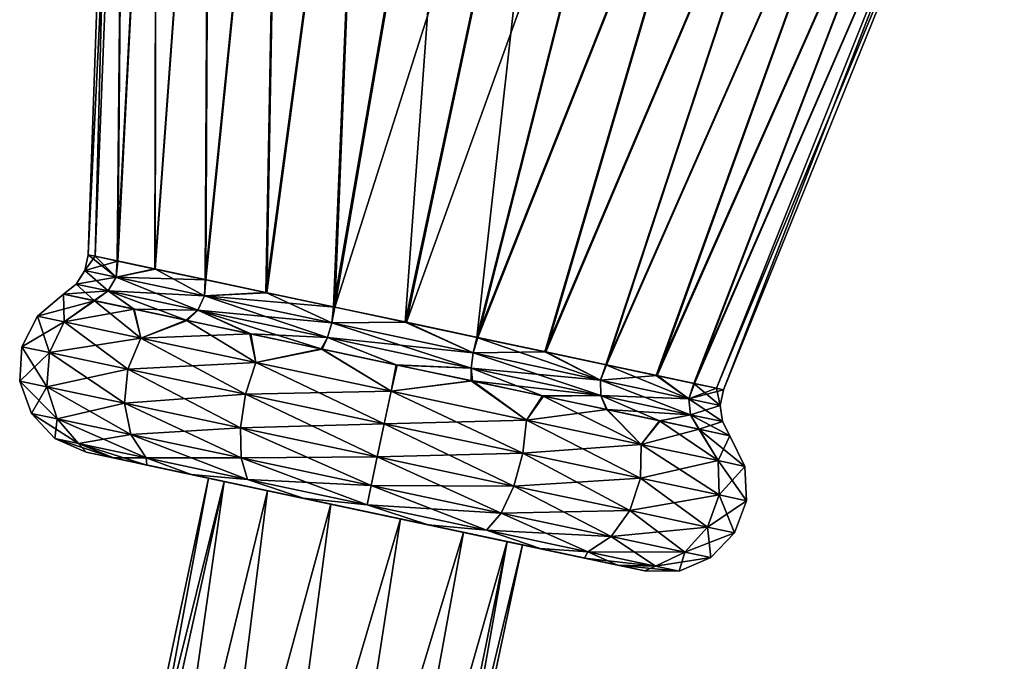
# Model space of a CAD drawing. Units: millimetres. Extents: x -108 to 36, y -105 to 123.
# Drawn here: x 25 to 36, y 16 to 23 of the extents above; entities that cross this region are included whole.
import ezdxf

# ---------------------------------------------------------------- set-up
doc = ezdxf.new("R2010")
doc.units = ezdxf.units.MM
doc.header["$LTSCALE"] = 65.185185
for name, color, linetype in [('267', 7, 'CONTINUOUS'), ('268', 7, 'CONTINUOUS'), ('271', 7, 'CONTINUOUS'), ('272', 7, 'CONTINUOUS'), ('274', 7, 'CONTINUOUS'), ('275', 7, 'CONTINUOUS'), ('280', 7, 'CONTINUOUS'), ('281', 7, 'CONTINUOUS'), ('282', 7, 'CONTINUOUS')]:
    doc.layers.add(name, color=color, linetype=linetype)

msp = doc.modelspace()

# ---------------------------------------------------------------- linework, layer by layer
at = {"layer": '267', "linetype": 'Continuous'}
for points in [[(25.122, 19.339), (25.415, 19.277, 1.508), (25.408, 19.578), (25.122, 19.339)], [(25.408, 19.578), (25.415, 19.277, 1.508), (25.74, 19.508, 1.552), (25.408, 19.578)], [(25.415, 19.277, 1.508), (26.251, 19.099, 2.787), (25.74, 19.508, 1.552), (25.415, 19.277, 1.508)], [(25.74, 19.508, 1.552), (26.251, 19.099, 2.787), (26.168, 19.417, 2.273), (25.74, 19.508, 1.552)], [(24.952, 19.005), (25.253, 18.941, 1.545), (25.122, 19.339), (24.952, 19.005)], [(25.122, 19.339), (25.253, 18.941, 1.545), (25.415, 19.277, 1.508), (25.122, 19.339)], [(26.168, 19.417, 2.273), (26.251, 19.099, 2.787), (26.744, 19.294, 2.877), (26.168, 19.417, 2.273)], [(25.253, 18.941, 1.545), (26.109, 18.759, 2.855), (25.415, 19.277, 1.508), (25.253, 18.941, 1.545)], [(25.415, 19.277, 1.508), (26.109, 18.759, 2.855), (26.251, 19.099, 2.787), (25.415, 19.277, 1.508)], [(26.251, 19.099, 2.787), (27.501, 18.833, 3.641), (26.744, 19.294, 2.877), (26.251, 19.099, 2.787)], [(26.744, 19.294, 2.877), (27.501, 18.833, 3.641), (27.437, 19.147, 3.331), (26.744, 19.294, 2.877)], [(26.109, 18.759, 2.855), (27.39, 18.487, 3.73), (26.251, 19.099, 2.787), (26.109, 18.759, 2.855)], [(26.251, 19.099, 2.787), (27.39, 18.487, 3.73), (27.501, 18.833, 3.641), (26.251, 19.099, 2.787)], [(27.437, 19.147, 3.331), (27.501, 18.833, 3.641), (28.213, 18.982, 3.614), (27.437, 19.147, 3.331)], [(24.929, 18.631), (25.226, 18.568, 1.524), (24.952, 19.005), (24.929, 18.631)], [(24.952, 19.005), (25.226, 18.568, 1.524), (25.253, 18.941, 1.545), (24.952, 19.005)], [(25.226, 18.568, 1.524), (26.07, 18.389, 2.816), (25.253, 18.941, 1.545), (25.226, 18.568, 1.524)], [(25.253, 18.941, 1.545), (26.07, 18.389, 2.816), (26.109, 18.759, 2.855), (25.253, 18.941, 1.545)], [(27.501, 18.833, 3.641), (28.977, 18.52, 3.941), (28.213, 18.982, 3.614), (27.501, 18.833, 3.641)], [(28.213, 18.982, 3.614), (28.977, 18.52, 3.941), (29.032, 18.808, 3.711), (28.213, 18.982, 3.614)], [(27.39, 18.487, 3.73), (28.902, 18.166, 4.037), (27.501, 18.833, 3.641), (27.39, 18.487, 3.73)], [(27.501, 18.833, 3.641), (28.902, 18.166, 4.037), (28.977, 18.52, 3.941), (27.501, 18.833, 3.641)], [(29.032, 18.808, 3.711), (28.977, 18.52, 3.941), (29.85, 18.634, 3.617), (29.032, 18.808, 3.711)], [(26.07, 18.389, 2.816), (27.334, 18.12, 3.679), (26.109, 18.759, 2.855), (26.07, 18.389, 2.816)], [(26.109, 18.759, 2.855), (27.334, 18.12, 3.679), (27.39, 18.487, 3.73), (26.109, 18.759, 2.855)], [(25.056, 18.278), (25.338, 18.219, 1.449), (24.929, 18.631), (25.056, 18.278)], [(24.929, 18.631), (25.338, 18.219, 1.449), (25.226, 18.568, 1.524), (24.929, 18.631)], [(25.338, 18.219, 1.449), (26.14, 18.048, 2.677), (25.226, 18.568, 1.524), (25.338, 18.219, 1.449)], [(25.226, 18.568, 1.524), (26.14, 18.048, 2.677), (26.07, 18.389, 2.816), (25.226, 18.568, 1.524)], [(28.977, 18.52, 3.941), (30.452, 18.206, 3.641), (29.85, 18.634, 3.617), (28.977, 18.52, 3.941)], [(29.85, 18.634, 3.617), (30.452, 18.206, 3.641), (30.627, 18.469, 3.337), (29.85, 18.634, 3.617)], [(27.334, 18.12, 3.679), (28.825, 17.803, 3.982), (27.39, 18.487, 3.73), (27.334, 18.12, 3.679)], [(27.39, 18.487, 3.73), (28.825, 17.803, 3.982), (28.902, 18.166, 4.037), (27.39, 18.487, 3.73)], [(28.902, 18.166, 4.037), (30.413, 17.844, 3.73), (28.977, 18.52, 3.941), (28.902, 18.166, 4.037)], [(28.977, 18.52, 3.941), (30.413, 17.844, 3.73), (30.452, 18.206, 3.641), (28.977, 18.52, 3.941)], [(30.452, 18.206, 3.641), (31.703, 17.94, 2.787), (30.627, 18.469, 3.337), (30.452, 18.206, 3.641)], [(30.627, 18.469, 3.337), (31.703, 17.94, 2.787), (31.322, 18.321, 2.884), (30.627, 18.469, 3.337)], [(26.14, 18.048, 2.677), (27.341, 17.793, 3.497), (26.07, 18.389, 2.816), (26.14, 18.048, 2.677)], [(26.07, 18.389, 2.816), (27.341, 17.793, 3.497), (27.334, 18.12, 3.679), (26.07, 18.389, 2.816)], [(25.312, 18.005), (25.571, 17.95, 1.331), (25.056, 18.278), (25.312, 18.005)], [(25.056, 18.278), (25.571, 17.95, 1.331), (25.338, 18.219, 1.449), (25.056, 18.278)], [(31.322, 18.321, 2.884), (31.703, 17.94, 2.787), (31.9, 18.198, 2.283), (31.322, 18.321, 2.884)], [(25.571, 17.95, 1.331), (26.308, 17.793, 2.459), (25.338, 18.219, 1.449), (25.571, 17.95, 1.331)], [(25.338, 18.219, 1.449), (26.308, 17.793, 2.459), (26.14, 18.048, 2.677), (25.338, 18.219, 1.449)], [(28.825, 17.803, 3.982), (30.315, 17.486, 3.679), (28.902, 18.166, 4.037), (28.825, 17.803, 3.982)], [(28.902, 18.166, 4.037), (30.315, 17.486, 3.679), (30.413, 17.844, 3.73), (28.902, 18.166, 4.037)], [(30.413, 17.844, 3.73), (31.694, 17.572, 2.855), (30.452, 18.206, 3.641), (30.413, 17.844, 3.73)], [(30.452, 18.206, 3.641), (31.694, 17.572, 2.855), (31.703, 17.94, 2.787), (30.452, 18.206, 3.641)], [(31.703, 17.94, 2.787), (32.539, 17.763, 1.508), (31.9, 18.198, 2.283), (31.703, 17.94, 2.787)], [(31.9, 18.198, 2.283), (32.539, 17.763, 1.508), (32.33, 18.107, 1.564), (31.9, 18.198, 2.283)], [(26.308, 17.793, 2.459), (27.412, 17.558, 3.213), (26.14, 18.048, 2.677), (26.308, 17.793, 2.459)], [(26.14, 18.048, 2.677), (27.412, 17.558, 3.213), (27.341, 17.793, 3.497), (26.14, 18.048, 2.677)], [(27.341, 17.793, 3.497), (28.758, 17.491, 3.785), (27.334, 18.12, 3.679), (27.341, 17.793, 3.497)], [(27.334, 18.12, 3.679), (28.758, 17.491, 3.785), (28.825, 17.803, 3.982), (27.334, 18.12, 3.679)], [(32.539, 17.763, 1.508), (32.832, 17.7), (32.33, 18.107, 1.564), (32.539, 17.763, 1.508)], [(32.33, 18.107, 1.564), (32.832, 17.7), (32.668, 18.035), (32.33, 18.107, 1.564)], [(25.654, 17.855), (25.951, 17.792, 1.336), (25.312, 18.005), (25.654, 17.855)], [(25.312, 18.005), (25.951, 17.792, 1.336), (25.571, 17.95, 1.331), (25.312, 18.005)], [(25.951, 17.792, 1.336), (26.313, 17.715, 1.933), (25.571, 17.95, 1.331), (25.951, 17.792, 1.336)], [(25.571, 17.95, 1.331), (26.313, 17.715, 1.933), (26.308, 17.793, 2.459), (25.571, 17.95, 1.331)], [(31.694, 17.572, 2.855), (32.55, 17.39, 1.545), (31.703, 17.94, 2.787), (31.694, 17.572, 2.855)], [(31.703, 17.94, 2.787), (32.55, 17.39, 1.545), (32.539, 17.763, 1.508), (31.703, 17.94, 2.787)], [(30.315, 17.486, 3.679), (31.579, 17.218, 2.816), (30.413, 17.844, 3.73), (30.315, 17.486, 3.679)], [(30.413, 17.844, 3.73), (31.579, 17.218, 2.816), (31.694, 17.572, 2.855), (30.413, 17.844, 3.73)], [(26.313, 17.715, 1.933), (26.797, 17.612, 2.43), (26.308, 17.793, 2.459), (26.313, 17.715, 1.933)], [(26.308, 17.793, 2.459), (26.797, 17.612, 2.43), (27.412, 17.558, 3.213), (26.308, 17.793, 2.459)], [(27.412, 17.558, 3.213), (28.714, 17.282, 3.478), (27.341, 17.793, 3.497), (27.412, 17.558, 3.213)], [(27.341, 17.793, 3.497), (28.714, 17.282, 3.478), (28.758, 17.491, 3.785), (27.341, 17.793, 3.497)], [(28.758, 17.491, 3.785), (30.175, 17.19, 3.497), (28.825, 17.803, 3.982), (28.758, 17.491, 3.785)], [(28.825, 17.803, 3.982), (30.175, 17.19, 3.497), (30.315, 17.486, 3.679), (28.825, 17.803, 3.982)], [(32.55, 17.39, 1.545), (32.851, 17.326), (32.539, 17.763, 1.508), (32.55, 17.39, 1.545)], [(32.539, 17.763, 1.508), (32.851, 17.326), (32.832, 17.7), (32.539, 17.763, 1.508)], [(26.797, 17.612, 2.43), (28.017, 17.352, 3.032), (27.412, 17.558, 3.213), (26.797, 17.612, 2.43)], [(27.412, 17.558, 3.213), (28.017, 17.352, 3.032), (28.714, 17.282, 3.478), (27.412, 17.558, 3.213)], [(28.714, 17.282, 3.478), (30.016, 17.005, 3.213), (28.758, 17.491, 3.785), (28.714, 17.282, 3.478)], [(28.758, 17.491, 3.785), (30.016, 17.005, 3.213), (30.175, 17.19, 3.497), (28.758, 17.491, 3.785)], [(31.579, 17.218, 2.816), (32.423, 17.038, 1.524), (31.694, 17.572, 2.855), (31.579, 17.218, 2.816)], [(31.694, 17.572, 2.855), (32.423, 17.038, 1.524), (32.55, 17.39, 1.545), (31.694, 17.572, 2.855)], [(30.175, 17.19, 3.497), (31.376, 16.935, 2.677), (30.315, 17.486, 3.679), (30.175, 17.19, 3.497)], [(30.315, 17.486, 3.679), (31.376, 16.935, 2.677), (31.579, 17.218, 2.816), (30.315, 17.486, 3.679)], [(32.423, 17.038, 1.524), (32.72, 16.975), (32.55, 17.39, 1.545), (32.423, 17.038, 1.524)], [(32.55, 17.39, 1.545), (32.72, 16.975), (32.851, 17.326), (32.55, 17.39, 1.545)], [(28.017, 17.352, 3.032), (29.379, 17.063, 3.032), (28.714, 17.282, 3.478), (28.017, 17.352, 3.032)], [(28.714, 17.282, 3.478), (29.379, 17.063, 3.032), (30.016, 17.005, 3.213), (28.714, 17.282, 3.478)], [(30.016, 17.005, 3.213), (31.119, 16.77, 2.459), (30.175, 17.19, 3.497), (30.016, 17.005, 3.213)], [(30.175, 17.19, 3.497), (31.119, 16.77, 2.459), (31.376, 16.935, 2.677), (30.175, 17.19, 3.497)], [(31.376, 16.935, 2.677), (32.179, 16.764, 1.449), (31.579, 17.218, 2.816), (31.376, 16.935, 2.677)], [(31.579, 17.218, 2.816), (32.179, 16.764, 1.449), (32.423, 17.038, 1.524), (31.579, 17.218, 2.816)], [(29.379, 17.063, 3.032), (30.599, 16.804, 2.43), (30.016, 17.005, 3.213), (29.379, 17.063, 3.032)], [(30.016, 17.005, 3.213), (30.599, 16.804, 2.43), (31.119, 16.77, 2.459), (30.016, 17.005, 3.213)], [(32.179, 16.764, 1.449), (32.461, 16.705), (32.423, 17.038, 1.524), (32.179, 16.764, 1.449)], [(32.423, 17.038, 1.524), (32.461, 16.705), (32.72, 16.975), (32.423, 17.038, 1.524)], [(31.119, 16.77, 2.459), (31.857, 16.614, 1.331), (31.376, 16.935, 2.677), (31.119, 16.77, 2.459)], [(31.376, 16.935, 2.677), (31.857, 16.614, 1.331), (32.179, 16.764, 1.449), (31.376, 16.935, 2.677)], [(30.599, 16.804, 2.43), (31.083, 16.701, 1.933), (31.119, 16.77, 2.459), (30.599, 16.804, 2.43)], [(31.083, 16.701, 1.933), (31.445, 16.624, 1.336), (31.119, 16.77, 2.459), (31.083, 16.701, 1.933)], [(31.119, 16.77, 2.459), (31.445, 16.624, 1.336), (31.857, 16.614, 1.331), (31.119, 16.77, 2.459)], [(31.857, 16.614, 1.331), (32.116, 16.558), (32.179, 16.764, 1.449), (31.857, 16.614, 1.331)], [(32.179, 16.764, 1.449), (32.116, 16.558), (32.461, 16.705), (32.179, 16.764, 1.449)], [(31.445, 16.624, 1.336), (31.741, 16.561), (31.857, 16.614, 1.331), (31.445, 16.624, 1.336)], [(31.857, 16.614, 1.331), (31.741, 16.561), (32.116, 16.558), (31.857, 16.614, 1.331)]]:
    msp.add_3dface(points, dxfattribs=at)
at = {"layer": '268', "linetype": 'Continuous'}
for points in [[(25.75, 19.992, 0.735), (25.959, 28.17), (25.674, 20.008), (25.75, 19.992, 0.735)], [(26.072, 28.146, 1.061), (25.959, 28.17), (25.75, 19.992, 0.735), (26.072, 28.146, 1.061)], [(25.992, 19.94, 1.48), (26.072, 28.146, 1.061), (25.75, 19.992, 0.735), (25.992, 19.94, 1.48)], [(26.419, 28.073, 2.107), (26.072, 28.146, 1.061), (25.992, 19.94, 1.48), (26.419, 28.073, 2.107)], [(26.4, 19.854, 2.168), (26.419, 28.073, 2.107), (25.992, 19.94, 1.48), (26.4, 19.854, 2.168)], [(26.994, 27.95, 3.061), (26.419, 28.073, 2.107), (26.4, 19.854, 2.168), (26.994, 27.95, 3.061)], [(26.949, 19.737, 2.744), (26.994, 27.95, 3.061), (26.4, 19.854, 2.168), (26.949, 19.737, 2.744)], [(27.763, 27.787, 3.858), (26.994, 27.95, 3.061), (26.949, 19.737, 2.744), (27.763, 27.787, 3.858)], [(27.61, 19.596, 3.177), (27.763, 27.787, 3.858), (26.949, 19.737, 2.744), (27.61, 19.596, 3.177)], [(28.687, 27.591, 4.458), (27.763, 27.787, 3.858), (27.61, 19.596, 3.177), (28.687, 27.591, 4.458)], [(28.35, 19.439, 3.447), (28.687, 27.591, 4.458), (27.61, 19.596, 3.177), (28.35, 19.439, 3.447)], [(29.719, 27.371, 4.831), (28.687, 27.591, 4.458), (28.35, 19.439, 3.447), (29.719, 27.371, 4.831)], [(29.131, 19.273, 3.54), (29.719, 27.371, 4.831), (28.35, 19.439, 3.447), (29.131, 19.273, 3.54)], [(30.807, 27.14, 4.958), (29.719, 27.371, 4.831), (29.131, 19.273, 3.54), (30.807, 27.14, 4.958)], [(29.912, 19.107, 3.45), (30.807, 27.14, 4.958), (29.131, 19.273, 3.54), (29.912, 19.107, 3.45)], [(31.894, 26.909, 4.832), (30.807, 27.14, 4.958), (29.912, 19.107, 3.45), (31.894, 26.909, 4.832)], [(32.927, 26.689, 4.46), (31.894, 26.909, 4.832), (29.912, 19.107, 3.45), (32.927, 26.689, 4.46)], [(30.653, 18.95, 3.182), (32.927, 26.689, 4.46), (29.912, 19.107, 3.45), (30.653, 18.95, 3.182)], [(33.851, 26.493, 3.861), (32.927, 26.689, 4.46), (30.653, 18.95, 3.182), (33.851, 26.493, 3.861)], [(31.315, 18.809, 2.751), (33.851, 26.493, 3.861), (30.653, 18.95, 3.182), (31.315, 18.809, 2.751)], [(34.621, 26.329, 3.065), (33.851, 26.493, 3.861), (31.315, 18.809, 2.751), (34.621, 26.329, 3.065)], [(31.866, 18.692, 2.177), (34.621, 26.329, 3.065), (31.315, 18.809, 2.751), (31.866, 18.692, 2.177)], [(35.197, 26.207, 2.111), (34.621, 26.329, 3.065), (31.866, 18.692, 2.177), (35.197, 26.207, 2.111)], [(32.276, 18.605, 1.492), (35.197, 26.207, 2.111), (31.866, 18.692, 2.177), (32.276, 18.605, 1.492)], [(35.546, 26.133, 1.062), (35.197, 26.207, 2.111), (32.276, 18.605, 1.492), (35.546, 26.133, 1.062)], [(32.521, 18.553, 0.746), (35.546, 26.133, 1.062), (32.276, 18.605, 1.492), (32.521, 18.553, 0.746)], [(32.599, 18.536), (35.546, 26.133, 1.062), (32.521, 18.553, 0.746), (32.599, 18.536)], [(35.659, 26.109), (35.546, 26.133, 1.062), (32.599, 18.536), (35.659, 26.109)]]:
    msp.add_3dface(points, dxfattribs=at)
at = {"layer": '271', "linetype": 'Continuous'}
for points in [[(25.122, 19.339), (25.408, 19.578), (25.746, 19.506, -1.564), (25.122, 19.339)], [(25.415, 19.277, -1.508), (25.122, 19.339), (25.746, 19.506, -1.564), (25.415, 19.277, -1.508)], [(26.176, 19.415, -2.283), (25.415, 19.277, -1.508), (25.746, 19.506, -1.564), (26.176, 19.415, -2.283)], [(24.952, 19.005), (25.122, 19.339), (25.415, 19.277, -1.508), (24.952, 19.005)], [(26.251, 19.099, -2.787), (25.415, 19.277, -1.508), (26.176, 19.415, -2.283), (26.251, 19.099, -2.787)], [(26.754, 19.292, -2.884), (26.251, 19.099, -2.787), (26.176, 19.415, -2.283), (26.754, 19.292, -2.884)], [(25.253, 18.941, -1.545), (24.952, 19.005), (25.415, 19.277, -1.508), (25.253, 18.941, -1.545)], [(26.251, 19.099, -2.787), (25.253, 18.941, -1.545), (25.415, 19.277, -1.508), (26.251, 19.099, -2.787)], [(27.448, 19.145, -3.337), (26.251, 19.099, -2.787), (26.754, 19.292, -2.884), (27.448, 19.145, -3.337)], [(26.109, 18.759, -2.855), (25.253, 18.941, -1.545), (26.251, 19.099, -2.787), (26.109, 18.759, -2.855)], [(27.501, 18.833, -3.641), (26.109, 18.759, -2.855), (26.251, 19.099, -2.787), (27.501, 18.833, -3.641)], [(27.501, 18.833, -3.641), (26.251, 19.099, -2.787), (27.448, 19.145, -3.337), (27.501, 18.833, -3.641)], [(28.225, 18.979, -3.617), (27.501, 18.833, -3.641), (27.448, 19.145, -3.337), (28.225, 18.979, -3.617)], [(24.929, 18.631), (24.952, 19.005), (25.253, 18.941, -1.545), (24.929, 18.631)], [(25.226, 18.568, -1.524), (24.929, 18.631), (25.253, 18.941, -1.545), (25.226, 18.568, -1.524)], [(26.109, 18.759, -2.855), (25.226, 18.568, -1.524), (25.253, 18.941, -1.545), (26.109, 18.759, -2.855)], [(28.977, 18.52, -3.941), (27.501, 18.833, -3.641), (28.225, 18.979, -3.617), (28.977, 18.52, -3.941)], [(29.044, 18.805, -3.711), (28.977, 18.52, -3.941), (28.225, 18.979, -3.617), (29.044, 18.805, -3.711)], [(27.39, 18.487, -3.73), (26.109, 18.759, -2.855), (27.501, 18.833, -3.641), (27.39, 18.487, -3.73)], [(28.977, 18.52, -3.941), (27.39, 18.487, -3.73), (27.501, 18.833, -3.641), (28.977, 18.52, -3.941)], [(29.862, 18.632, -3.614), (28.977, 18.52, -3.941), (29.044, 18.805, -3.711), (29.862, 18.632, -3.614)], [(26.07, 18.389, -2.816), (25.226, 18.568, -1.524), (26.109, 18.759, -2.855), (26.07, 18.389, -2.816)], [(27.39, 18.487, -3.73), (26.07, 18.389, -2.816), (26.109, 18.759, -2.855), (27.39, 18.487, -3.73)], [(25.056, 18.278), (24.929, 18.631), (25.226, 18.568, -1.524), (25.056, 18.278)], [(25.338, 18.219, -1.449), (25.056, 18.278), (25.226, 18.568, -1.524), (25.338, 18.219, -1.449)], [(26.07, 18.389, -2.816), (25.338, 18.219, -1.449), (25.226, 18.568, -1.524), (26.07, 18.389, -2.816)], [(30.452, 18.206, -3.641), (28.977, 18.52, -3.941), (29.862, 18.632, -3.614), (30.452, 18.206, -3.641)], [(30.638, 18.467, -3.331), (30.452, 18.206, -3.641), (29.862, 18.632, -3.614), (30.638, 18.467, -3.331)], [(27.334, 18.12, -3.679), (26.07, 18.389, -2.816), (27.39, 18.487, -3.73), (27.334, 18.12, -3.679)], [(28.902, 18.166, -4.037), (27.334, 18.12, -3.679), (27.39, 18.487, -3.73), (28.902, 18.166, -4.037)], [(28.902, 18.166, -4.037), (27.39, 18.487, -3.73), (28.977, 18.52, -3.941), (28.902, 18.166, -4.037)], [(30.452, 18.206, -3.641), (28.902, 18.166, -4.037), (28.977, 18.52, -3.941), (30.452, 18.206, -3.641)], [(31.332, 18.319, -2.877), (30.452, 18.206, -3.641), (30.638, 18.467, -3.331), (31.332, 18.319, -2.877)], [(26.14, 18.048, -2.677), (25.338, 18.219, -1.449), (26.07, 18.389, -2.816), (26.14, 18.048, -2.677)], [(27.334, 18.12, -3.679), (26.14, 18.048, -2.677), (26.07, 18.389, -2.816), (27.334, 18.12, -3.679)], [(25.312, 18.005), (25.056, 18.278), (25.338, 18.219, -1.449), (25.312, 18.005)], [(31.703, 17.94, -2.787), (30.452, 18.206, -3.641), (31.332, 18.319, -2.877), (31.703, 17.94, -2.787)], [(31.907, 18.197, -2.273), (31.703, 17.94, -2.787), (31.332, 18.319, -2.877), (31.907, 18.197, -2.273)], [(25.571, 17.95, -1.331), (25.312, 18.005), (25.338, 18.219, -1.449), (25.571, 17.95, -1.331)], [(26.14, 18.048, -2.677), (25.571, 17.95, -1.331), (25.338, 18.219, -1.449), (26.14, 18.048, -2.677)], [(28.825, 17.803, -3.982), (27.334, 18.12, -3.679), (28.902, 18.166, -4.037), (28.825, 17.803, -3.982)], [(30.413, 17.844, -3.73), (28.825, 17.803, -3.982), (28.902, 18.166, -4.037), (30.413, 17.844, -3.73)], [(30.413, 17.844, -3.73), (28.902, 18.166, -4.037), (30.452, 18.206, -3.641), (30.413, 17.844, -3.73)], [(31.703, 17.94, -2.787), (30.413, 17.844, -3.73), (30.452, 18.206, -3.641), (31.703, 17.94, -2.787)], [(32.335, 18.106, -1.552), (31.703, 17.94, -2.787), (31.907, 18.197, -2.273), (32.335, 18.106, -1.552)], [(26.308, 17.793, -2.459), (25.571, 17.95, -1.331), (26.14, 18.048, -2.677), (26.308, 17.793, -2.459)], [(27.341, 17.793, -3.497), (26.14, 18.048, -2.677), (27.334, 18.12, -3.679), (27.341, 17.793, -3.497)], [(27.341, 17.793, -3.497), (26.308, 17.793, -2.459), (26.14, 18.048, -2.677), (27.341, 17.793, -3.497)], [(28.825, 17.803, -3.982), (27.341, 17.793, -3.497), (27.334, 18.12, -3.679), (28.825, 17.803, -3.982)], [(32.539, 17.763, -1.508), (31.703, 17.94, -2.787), (32.335, 18.106, -1.552), (32.539, 17.763, -1.508)], [(32.668, 18.035), (32.539, 17.763, -1.508), (32.335, 18.106, -1.552), (32.668, 18.035)], [(32.668, 18.035), (32.832, 17.7), (32.539, 17.763, -1.508), (32.668, 18.035)], [(25.654, 17.855), (25.312, 18.005), (25.571, 17.95, -1.331), (25.654, 17.855)], [(25.951, 17.792, -1.336), (25.654, 17.855), (25.571, 17.95, -1.331), (25.951, 17.792, -1.336)], [(26.308, 17.793, -2.459), (25.951, 17.792, -1.336), (25.571, 17.95, -1.331), (26.308, 17.793, -2.459)], [(31.694, 17.572, -2.855), (30.413, 17.844, -3.73), (31.703, 17.94, -2.787), (31.694, 17.572, -2.855)], [(32.539, 17.763, -1.508), (31.694, 17.572, -2.855), (31.703, 17.94, -2.787), (32.539, 17.763, -1.508)], [(30.315, 17.486, -3.679), (28.825, 17.803, -3.982), (30.413, 17.844, -3.73), (30.315, 17.486, -3.679)], [(31.694, 17.572, -2.855), (30.315, 17.486, -3.679), (30.413, 17.844, -3.73), (31.694, 17.572, -2.855)], [(26.313, 17.715, -1.933), (25.951, 17.792, -1.336), (26.308, 17.793, -2.459), (26.313, 17.715, -1.933)], [(26.797, 17.612, -2.43), (26.313, 17.715, -1.933), (26.308, 17.793, -2.459), (26.797, 17.612, -2.43)], [(27.412, 17.558, -3.213), (26.797, 17.612, -2.43), (26.308, 17.793, -2.459), (27.412, 17.558, -3.213)], [(27.412, 17.558, -3.213), (26.308, 17.793, -2.459), (27.341, 17.793, -3.497), (27.412, 17.558, -3.213)], [(28.758, 17.491, -3.785), (27.341, 17.793, -3.497), (28.825, 17.803, -3.982), (28.758, 17.491, -3.785)], [(28.758, 17.491, -3.785), (27.412, 17.558, -3.213), (27.341, 17.793, -3.497), (28.758, 17.491, -3.785)], [(30.315, 17.486, -3.679), (28.758, 17.491, -3.785), (28.825, 17.803, -3.982), (30.315, 17.486, -3.679)], [(32.55, 17.39, -1.545), (31.694, 17.572, -2.855), (32.539, 17.763, -1.508), (32.55, 17.39, -1.545)], [(32.832, 17.7), (32.55, 17.39, -1.545), (32.539, 17.763, -1.508), (32.832, 17.7)], [(28.017, 17.352, -3.032), (26.797, 17.612, -2.43), (27.412, 17.558, -3.213), (28.017, 17.352, -3.032)], [(32.832, 17.7), (32.851, 17.326), (32.55, 17.39, -1.545), (32.832, 17.7)], [(28.714, 17.282, -3.478), (28.017, 17.352, -3.032), (27.412, 17.558, -3.213), (28.714, 17.282, -3.478)], [(28.714, 17.282, -3.478), (27.412, 17.558, -3.213), (28.758, 17.491, -3.785), (28.714, 17.282, -3.478)], [(30.175, 17.19, -3.497), (28.714, 17.282, -3.478), (28.758, 17.491, -3.785), (30.175, 17.19, -3.497)], [(30.175, 17.19, -3.497), (28.758, 17.491, -3.785), (30.315, 17.486, -3.679), (30.175, 17.19, -3.497)], [(31.579, 17.218, -2.816), (30.315, 17.486, -3.679), (31.694, 17.572, -2.855), (31.579, 17.218, -2.816)], [(32.55, 17.39, -1.545), (31.579, 17.218, -2.816), (31.694, 17.572, -2.855), (32.55, 17.39, -1.545)], [(31.579, 17.218, -2.816), (30.175, 17.19, -3.497), (30.315, 17.486, -3.679), (31.579, 17.218, -2.816)], [(32.423, 17.038, -1.524), (31.579, 17.218, -2.816), (32.55, 17.39, -1.545), (32.423, 17.038, -1.524)], [(32.851, 17.326), (32.423, 17.038, -1.524), (32.55, 17.39, -1.545), (32.851, 17.326)], [(29.379, 17.063, -3.032), (28.017, 17.352, -3.032), (28.714, 17.282, -3.478), (29.379, 17.063, -3.032)], [(30.016, 17.005, -3.213), (29.379, 17.063, -3.032), (28.714, 17.282, -3.478), (30.016, 17.005, -3.213)], [(30.016, 17.005, -3.213), (28.714, 17.282, -3.478), (30.175, 17.19, -3.497), (30.016, 17.005, -3.213)], [(32.851, 17.326), (32.72, 16.975), (32.423, 17.038, -1.524), (32.851, 17.326)], [(31.376, 16.935, -2.677), (30.016, 17.005, -3.213), (30.175, 17.19, -3.497), (31.376, 16.935, -2.677)], [(31.376, 16.935, -2.677), (30.175, 17.19, -3.497), (31.579, 17.218, -2.816), (31.376, 16.935, -2.677)], [(32.423, 17.038, -1.524), (31.376, 16.935, -2.677), (31.579, 17.218, -2.816), (32.423, 17.038, -1.524)], [(30.599, 16.804, -2.43), (29.379, 17.063, -3.032), (30.016, 17.005, -3.213), (30.599, 16.804, -2.43)], [(31.119, 16.77, -2.459), (30.599, 16.804, -2.43), (30.016, 17.005, -3.213), (31.119, 16.77, -2.459)], [(31.119, 16.77, -2.459), (30.016, 17.005, -3.213), (31.376, 16.935, -2.677), (31.119, 16.77, -2.459)], [(32.179, 16.764, -1.449), (31.376, 16.935, -2.677), (32.423, 17.038, -1.524), (32.179, 16.764, -1.449)], [(32.72, 16.975), (32.179, 16.764, -1.449), (32.423, 17.038, -1.524), (32.72, 16.975)], [(32.72, 16.975), (32.461, 16.705), (32.179, 16.764, -1.449), (32.72, 16.975)], [(32.179, 16.764, -1.449), (31.119, 16.77, -2.459), (31.376, 16.935, -2.677), (32.179, 16.764, -1.449)], [(31.083, 16.701, -1.933), (30.599, 16.804, -2.43), (31.119, 16.77, -2.459), (31.083, 16.701, -1.933)], [(31.857, 16.614, -1.331), (31.083, 16.701, -1.933), (31.119, 16.77, -2.459), (31.857, 16.614, -1.331)], [(31.857, 16.614, -1.331), (31.119, 16.77, -2.459), (32.179, 16.764, -1.449), (31.857, 16.614, -1.331)], [(32.461, 16.705), (31.857, 16.614, -1.331), (32.179, 16.764, -1.449), (32.461, 16.705)], [(31.445, 16.624, -1.336), (31.083, 16.701, -1.933), (31.857, 16.614, -1.331), (31.445, 16.624, -1.336)], [(32.461, 16.705), (32.116, 16.558), (31.857, 16.614, -1.331), (32.461, 16.705)], [(32.116, 16.558), (31.741, 16.561), (31.445, 16.624, -1.336), (32.116, 16.558)], [(32.116, 16.558), (31.445, 16.624, -1.336), (31.857, 16.614, -1.331), (32.116, 16.558)]]:
    msp.add_3dface(points, dxfattribs=at)
at = {"layer": '272', "linetype": 'Continuous'}
for points in [[(25.674, 20.008), (25.959, 28.17), (26.072, 28.146, -1.062), (25.674, 20.008)], [(25.674, 20.008), (26.072, 28.146, -1.062), (25.752, 19.991, -0.746), (25.674, 20.008)], [(25.752, 19.991, -0.746), (26.072, 28.146, -1.062), (25.997, 19.939, -1.492), (25.752, 19.991, -0.746)], [(26.072, 28.146, -1.062), (26.421, 28.072, -2.111), (25.997, 19.939, -1.492), (26.072, 28.146, -1.062)], [(25.997, 19.939, -1.492), (26.421, 28.072, -2.111), (26.407, 19.852, -2.177), (25.997, 19.939, -1.492)], [(26.421, 28.072, -2.111), (26.997, 27.95, -3.065), (26.407, 19.852, -2.177), (26.421, 28.072, -2.111)], [(26.407, 19.852, -2.177), (26.997, 27.95, -3.065), (26.958, 19.735, -2.751), (26.407, 19.852, -2.177)], [(26.997, 27.95, -3.065), (27.767, 27.786, -3.861), (26.958, 19.735, -2.751), (26.997, 27.95, -3.065)], [(26.958, 19.735, -2.751), (27.767, 27.786, -3.861), (27.621, 19.594, -3.182), (26.958, 19.735, -2.751)], [(27.767, 27.786, -3.861), (28.691, 27.59, -4.46), (27.621, 19.594, -3.182), (27.767, 27.786, -3.861)], [(27.621, 19.594, -3.182), (28.691, 27.59, -4.46), (28.362, 19.437, -3.45), (27.621, 19.594, -3.182)], [(28.691, 27.59, -4.46), (29.724, 27.37, -4.832), (28.362, 19.437, -3.45), (28.691, 27.59, -4.46)], [(29.724, 27.37, -4.832), (30.811, 27.139, -4.958), (28.362, 19.437, -3.45), (29.724, 27.37, -4.832)], [(28.362, 19.437, -3.45), (30.811, 27.139, -4.958), (29.143, 19.271, -3.54), (28.362, 19.437, -3.45)], [(30.811, 27.139, -4.958), (31.899, 26.908, -4.831), (29.143, 19.271, -3.54), (30.811, 27.139, -4.958)], [(29.143, 19.271, -3.54), (31.899, 26.908, -4.831), (29.923, 19.105, -3.447), (29.143, 19.271, -3.54)], [(31.899, 26.908, -4.831), (32.931, 26.688, -4.458), (29.923, 19.105, -3.447), (31.899, 26.908, -4.831)], [(29.923, 19.105, -3.447), (32.931, 26.688, -4.458), (30.663, 18.948, -3.177), (29.923, 19.105, -3.447)], [(32.931, 26.688, -4.458), (33.855, 26.492, -3.858), (30.663, 18.948, -3.177), (32.931, 26.688, -4.458)], [(30.663, 18.948, -3.177), (33.855, 26.492, -3.858), (31.324, 18.807, -2.744), (30.663, 18.948, -3.177)], [(33.855, 26.492, -3.858), (34.624, 26.329, -3.061), (31.324, 18.807, -2.744), (33.855, 26.492, -3.858)], [(31.324, 18.807, -2.744), (34.624, 26.329, -3.061), (31.874, 18.69, -2.168), (31.324, 18.807, -2.744)], [(34.624, 26.329, -3.061), (35.199, 26.206, -2.107), (31.874, 18.69, -2.168), (34.624, 26.329, -3.061)], [(31.874, 18.69, -2.168), (35.199, 26.206, -2.107), (32.282, 18.603, -1.48), (31.874, 18.69, -2.168)], [(35.199, 26.206, -2.107), (35.546, 26.133, -1.061), (32.282, 18.603, -1.48), (35.199, 26.206, -2.107)], [(32.282, 18.603, -1.48), (35.546, 26.133, -1.061), (32.524, 18.552, -0.735), (32.282, 18.603, -1.48)], [(35.546, 26.133, -1.061), (35.659, 26.109), (32.524, 18.552, -0.735), (35.546, 26.133, -1.061)], [(35.659, 26.109), (32.599, 18.536), (32.524, 18.552, -0.735), (35.659, 26.109)]]:
    msp.add_3dface(points, dxfattribs=at)
at = {"layer": '274', "linetype": 'Continuous'}
for points in [[(25.674, 20.008), (25.752, 19.991, -0.746), (25.638, 19.836, 0), (25.674, 20.008)], [(25.752, 19.991, -0.746), (25.997, 19.939, -1.492), (25.638, 19.836, 0), (25.752, 19.991, -0.746)], [(25.638, 19.836, 0), (25.997, 19.939, -1.492), (25.981, 19.763, -1.536), (25.638, 19.836, 0)], [(25.997, 19.939, -1.492), (26.407, 19.852, -2.177), (25.981, 19.763, -1.536), (25.997, 19.939, -1.492)], [(26.407, 19.852, -2.177), (26.958, 19.735, -2.751), (25.981, 19.763, -1.536), (26.407, 19.852, -2.177)], [(25.638, 19.836, 0), (25.981, 19.763, -1.536), (25.545, 19.687, 0), (25.638, 19.836, 0)], [(25.545, 19.687, 0), (25.981, 19.763, -1.536), (25.894, 19.613, -1.562), (25.545, 19.687, 0)], [(25.981, 19.763, -1.536), (26.942, 19.559, -2.767), (25.894, 19.613, -1.562), (25.981, 19.763, -1.536)], [(25.981, 19.763, -1.536), (26.958, 19.735, -2.751), (26.942, 19.559, -2.767), (25.981, 19.763, -1.536)], [(25.408, 19.578), (25.545, 19.687, 0), (25.894, 19.613, -1.562), (25.408, 19.578)], [(26.958, 19.735, -2.751), (27.621, 19.594, -3.182), (26.942, 19.559, -2.767), (26.958, 19.735, -2.751)], [(25.746, 19.506, -1.564), (25.408, 19.578), (25.894, 19.613, -1.562), (25.746, 19.506, -1.564)], [(26.176, 19.415, -2.283), (25.746, 19.506, -1.564), (25.894, 19.613, -1.562), (26.176, 19.415, -2.283)], [(26.176, 19.415, -2.283), (25.894, 19.613, -1.562), (26.871, 19.405, -2.814), (26.176, 19.415, -2.283)], [(25.894, 19.613, -1.562), (26.942, 19.559, -2.767), (26.871, 19.405, -2.814), (25.894, 19.613, -1.562)], [(26.942, 19.559, -2.767), (28.33, 19.264, -3.451), (26.871, 19.405, -2.814), (26.942, 19.559, -2.767)], [(27.621, 19.594, -3.182), (28.362, 19.437, -3.45), (26.942, 19.559, -2.767), (27.621, 19.594, -3.182)], [(26.942, 19.559, -2.767), (28.362, 19.437, -3.45), (28.33, 19.264, -3.451), (26.942, 19.559, -2.767)], [(28.362, 19.437, -3.45), (29.143, 19.271, -3.54), (28.33, 19.264, -3.451), (28.362, 19.437, -3.45)], [(26.754, 19.292, -2.884), (26.176, 19.415, -2.283), (26.871, 19.405, -2.814), (26.754, 19.292, -2.884)], [(27.448, 19.145, -3.337), (26.754, 19.292, -2.884), (26.871, 19.405, -2.814), (27.448, 19.145, -3.337)], [(27.448, 19.145, -3.337), (26.871, 19.405, -2.814), (28.282, 19.105, -3.509), (27.448, 19.145, -3.337)], [(26.871, 19.405, -2.814), (28.33, 19.264, -3.451), (28.282, 19.105, -3.509), (26.871, 19.405, -2.814)], [(28.33, 19.264, -3.451), (29.871, 18.937, -3.451), (28.282, 19.105, -3.509), (28.33, 19.264, -3.451)], [(28.33, 19.264, -3.451), (29.143, 19.271, -3.54), (29.871, 18.937, -3.451), (28.33, 19.264, -3.451)], [(29.143, 19.271, -3.54), (29.923, 19.105, -3.447), (29.871, 18.937, -3.451), (29.143, 19.271, -3.54)], [(28.225, 18.979, -3.617), (27.448, 19.145, -3.337), (28.282, 19.105, -3.509), (28.225, 18.979, -3.617)], [(29.044, 18.805, -3.711), (28.225, 18.979, -3.617), (28.282, 19.105, -3.509), (29.044, 18.805, -3.711)], [(29.044, 18.805, -3.711), (28.282, 19.105, -3.509), (29.849, 18.772, -3.509), (29.044, 18.805, -3.711)], [(28.282, 19.105, -3.509), (29.871, 18.937, -3.451), (29.849, 18.772, -3.509), (28.282, 19.105, -3.509)], [(29.923, 19.105, -3.447), (30.663, 18.948, -3.177), (29.871, 18.937, -3.451), (29.923, 19.105, -3.447)], [(29.871, 18.937, -3.451), (31.259, 18.641, -2.767), (29.849, 18.772, -3.509), (29.871, 18.937, -3.451)], [(29.871, 18.937, -3.451), (30.663, 18.948, -3.177), (31.259, 18.641, -2.767), (29.871, 18.937, -3.451)], [(30.663, 18.948, -3.177), (31.324, 18.807, -2.744), (31.259, 18.641, -2.767), (30.663, 18.948, -3.177)], [(29.862, 18.632, -3.614), (29.044, 18.805, -3.711), (29.849, 18.772, -3.509), (29.862, 18.632, -3.614)], [(31.324, 18.807, -2.744), (31.874, 18.69, -2.168), (31.259, 18.641, -2.767), (31.324, 18.807, -2.744)], [(29.862, 18.632, -3.614), (29.849, 18.772, -3.509), (31.261, 18.472, -2.814), (29.862, 18.632, -3.614)], [(29.849, 18.772, -3.509), (31.259, 18.641, -2.767), (31.261, 18.472, -2.814), (29.849, 18.772, -3.509)], [(31.259, 18.641, -2.767), (31.874, 18.69, -2.168), (32.22, 18.437, -1.536), (31.259, 18.641, -2.767)], [(31.874, 18.69, -2.168), (32.282, 18.603, -1.48), (32.22, 18.437, -1.536), (31.874, 18.69, -2.168)], [(30.638, 18.467, -3.331), (29.862, 18.632, -3.614), (31.261, 18.472, -2.814), (30.638, 18.467, -3.331)], [(31.259, 18.641, -2.767), (32.22, 18.437, -1.536), (31.261, 18.472, -2.814), (31.259, 18.641, -2.767)], [(32.282, 18.603, -1.48), (32.524, 18.552, -0.735), (32.22, 18.437, -1.536), (32.282, 18.603, -1.48)], [(31.332, 18.319, -2.877), (30.638, 18.467, -3.331), (31.261, 18.472, -2.814), (31.332, 18.319, -2.877)], [(31.332, 18.319, -2.877), (31.261, 18.472, -2.814), (32.238, 18.264, -1.562), (31.332, 18.319, -2.877)], [(31.261, 18.472, -2.814), (32.22, 18.437, -1.536), (32.238, 18.264, -1.562), (31.261, 18.472, -2.814)], [(32.524, 18.552, -0.735), (32.599, 18.536), (32.22, 18.437, -1.536), (32.524, 18.552, -0.735)], [(32.22, 18.437, -1.536), (32.599, 18.536), (32.562, 18.364, 0), (32.22, 18.437, -1.536)], [(32.22, 18.437, -1.536), (32.562, 18.364, 0), (32.238, 18.264, -1.562), (32.22, 18.437, -1.536)], [(32.238, 18.264, -1.562), (32.562, 18.364, 0), (32.586, 18.19, 0), (32.238, 18.264, -1.562)], [(31.907, 18.197, -2.273), (31.332, 18.319, -2.877), (32.238, 18.264, -1.562), (31.907, 18.197, -2.273)], [(32.335, 18.106, -1.552), (31.907, 18.197, -2.273), (32.238, 18.264, -1.562), (32.335, 18.106, -1.552)], [(32.335, 18.106, -1.552), (32.238, 18.264, -1.562), (32.586, 18.19, 0), (32.335, 18.106, -1.552)], [(32.668, 18.035), (32.335, 18.106, -1.552), (32.586, 18.19, 0), (32.668, 18.035)]]:
    msp.add_3dface(points, dxfattribs=at)
at = {"layer": '275', "linetype": 'Continuous'}
for points in [[(25.674, 20.008), (25.638, 19.836, 0), (25.981, 19.763, 1.536), (25.674, 20.008)], [(25.75, 19.992, 0.735), (25.674, 20.008), (25.981, 19.763, 1.536), (25.75, 19.992, 0.735)], [(25.992, 19.94, 1.48), (25.75, 19.992, 0.735), (25.981, 19.763, 1.536), (25.992, 19.94, 1.48)], [(26.4, 19.854, 2.168), (25.992, 19.94, 1.48), (25.981, 19.763, 1.536), (26.4, 19.854, 2.168)], [(26.942, 19.559, 2.767), (26.4, 19.854, 2.168), (25.981, 19.763, 1.536), (26.942, 19.559, 2.767)], [(26.949, 19.737, 2.744), (26.4, 19.854, 2.168), (26.942, 19.559, 2.767), (26.949, 19.737, 2.744)], [(25.638, 19.836, 0), (25.545, 19.687, 0), (25.894, 19.613, 1.562), (25.638, 19.836, 0)], [(25.981, 19.763, 1.536), (25.638, 19.836, 0), (25.894, 19.613, 1.562), (25.981, 19.763, 1.536)], [(26.871, 19.405, 2.814), (25.981, 19.763, 1.536), (25.894, 19.613, 1.562), (26.871, 19.405, 2.814)], [(26.942, 19.559, 2.767), (25.981, 19.763, 1.536), (26.871, 19.405, 2.814), (26.942, 19.559, 2.767)], [(25.408, 19.578), (25.74, 19.508, 1.552), (25.545, 19.687, 0), (25.408, 19.578)], [(25.545, 19.687, 0), (25.74, 19.508, 1.552), (25.894, 19.613, 1.562), (25.545, 19.687, 0)], [(27.61, 19.596, 3.177), (26.949, 19.737, 2.744), (26.942, 19.559, 2.767), (27.61, 19.596, 3.177)], [(25.74, 19.508, 1.552), (26.168, 19.417, 2.273), (25.894, 19.613, 1.562), (25.74, 19.508, 1.552)], [(26.168, 19.417, 2.273), (26.744, 19.294, 2.877), (25.894, 19.613, 1.562), (26.168, 19.417, 2.273)], [(26.744, 19.294, 2.877), (26.871, 19.405, 2.814), (25.894, 19.613, 1.562), (26.744, 19.294, 2.877)], [(28.282, 19.105, 3.509), (26.942, 19.559, 2.767), (26.871, 19.405, 2.814), (28.282, 19.105, 3.509)], [(28.33, 19.264, 3.451), (27.61, 19.596, 3.177), (26.942, 19.559, 2.767), (28.33, 19.264, 3.451)], [(28.33, 19.264, 3.451), (26.942, 19.559, 2.767), (28.282, 19.105, 3.509), (28.33, 19.264, 3.451)], [(28.35, 19.439, 3.447), (27.61, 19.596, 3.177), (28.33, 19.264, 3.451), (28.35, 19.439, 3.447)], [(29.131, 19.273, 3.54), (28.35, 19.439, 3.447), (28.33, 19.264, 3.451), (29.131, 19.273, 3.54)], [(26.744, 19.294, 2.877), (27.437, 19.147, 3.331), (26.871, 19.405, 2.814), (26.744, 19.294, 2.877)], [(27.437, 19.147, 3.331), (28.213, 18.982, 3.614), (26.871, 19.405, 2.814), (27.437, 19.147, 3.331)], [(28.213, 18.982, 3.614), (28.282, 19.105, 3.509), (26.871, 19.405, 2.814), (28.213, 18.982, 3.614)], [(29.849, 18.772, 3.509), (28.33, 19.264, 3.451), (28.282, 19.105, 3.509), (29.849, 18.772, 3.509)], [(29.871, 18.937, 3.451), (29.131, 19.273, 3.54), (28.33, 19.264, 3.451), (29.871, 18.937, 3.451)], [(29.871, 18.937, 3.451), (28.33, 19.264, 3.451), (29.849, 18.772, 3.509), (29.871, 18.937, 3.451)], [(29.912, 19.107, 3.45), (29.131, 19.273, 3.54), (29.871, 18.937, 3.451), (29.912, 19.107, 3.45)], [(28.213, 18.982, 3.614), (29.032, 18.808, 3.711), (28.282, 19.105, 3.509), (28.213, 18.982, 3.614)], [(29.032, 18.808, 3.711), (29.849, 18.772, 3.509), (28.282, 19.105, 3.509), (29.032, 18.808, 3.711)], [(31.259, 18.641, 2.767), (29.912, 19.107, 3.45), (29.871, 18.937, 3.451), (31.259, 18.641, 2.767)], [(30.653, 18.95, 3.182), (29.912, 19.107, 3.45), (31.259, 18.641, 2.767), (30.653, 18.95, 3.182)], [(31.261, 18.472, 2.814), (29.871, 18.937, 3.451), (29.849, 18.772, 3.509), (31.261, 18.472, 2.814)], [(31.259, 18.641, 2.767), (29.871, 18.937, 3.451), (31.261, 18.472, 2.814), (31.259, 18.641, 2.767)], [(31.315, 18.809, 2.751), (30.653, 18.95, 3.182), (31.259, 18.641, 2.767), (31.315, 18.809, 2.751)], [(29.032, 18.808, 3.711), (29.85, 18.634, 3.617), (29.849, 18.772, 3.509), (29.032, 18.808, 3.711)], [(32.22, 18.437, 1.536), (31.315, 18.809, 2.751), (31.259, 18.641, 2.767), (32.22, 18.437, 1.536)], [(31.866, 18.692, 2.177), (31.315, 18.809, 2.751), (32.22, 18.437, 1.536), (31.866, 18.692, 2.177)], [(29.85, 18.634, 3.617), (30.627, 18.469, 3.337), (29.849, 18.772, 3.509), (29.85, 18.634, 3.617)], [(30.627, 18.469, 3.337), (31.261, 18.472, 2.814), (29.849, 18.772, 3.509), (30.627, 18.469, 3.337)], [(32.276, 18.605, 1.492), (31.866, 18.692, 2.177), (32.22, 18.437, 1.536), (32.276, 18.605, 1.492)], [(32.22, 18.437, 1.536), (31.259, 18.641, 2.767), (32.238, 18.264, 1.562), (32.22, 18.437, 1.536)], [(32.238, 18.264, 1.562), (31.259, 18.641, 2.767), (31.261, 18.472, 2.814), (32.238, 18.264, 1.562)], [(32.562, 18.364, 0), (32.276, 18.605, 1.492), (32.22, 18.437, 1.536), (32.562, 18.364, 0)], [(32.521, 18.553, 0.746), (32.276, 18.605, 1.492), (32.562, 18.364, 0), (32.521, 18.553, 0.746)], [(30.627, 18.469, 3.337), (31.322, 18.321, 2.884), (31.261, 18.472, 2.814), (30.627, 18.469, 3.337)], [(31.322, 18.321, 2.884), (31.9, 18.198, 2.283), (31.261, 18.472, 2.814), (31.322, 18.321, 2.884)], [(31.9, 18.198, 2.283), (32.238, 18.264, 1.562), (31.261, 18.472, 2.814), (31.9, 18.198, 2.283)], [(32.599, 18.536), (32.521, 18.553, 0.746), (32.562, 18.364, 0), (32.599, 18.536)], [(32.586, 18.19, 0), (32.562, 18.364, 0), (32.22, 18.437, 1.536), (32.586, 18.19, 0)], [(32.586, 18.19, 0), (32.22, 18.437, 1.536), (32.238, 18.264, 1.562), (32.586, 18.19, 0)], [(31.9, 18.198, 2.283), (32.33, 18.107, 1.564), (32.238, 18.264, 1.562), (31.9, 18.198, 2.283)], [(32.33, 18.107, 1.564), (32.668, 18.035), (32.238, 18.264, 1.562), (32.33, 18.107, 1.564)], [(32.668, 18.035), (32.586, 18.19, 0), (32.238, 18.264, 1.562), (32.668, 18.035)]]:
    msp.add_3dface(points, dxfattribs=at)
at = {"layer": '280', "linetype": 'Continuous'}
for points in [[(25.951, 17.792, 1.336), (25.654, 17.855), (27.156, 17.536, 0.758), (25.951, 17.792, 1.336)], [(25.654, 17.855), (25.951, 17.792, -1.336), (26.986, 17.572), (25.654, 17.855)], [(27.156, 17.536, 0.758), (25.654, 17.855), (26.986, 17.572), (27.156, 17.536, 0.758)], [(26.313, 17.715, 1.933), (25.951, 17.792, 1.336), (28.318, 17.288, 1.706), (26.313, 17.715, 1.933)], [(28.318, 17.288, 1.706), (25.951, 17.792, 1.336), (27.631, 17.434, 1.368), (28.318, 17.288, 1.706)], [(27.631, 17.434, 1.368), (25.951, 17.792, 1.336), (27.156, 17.536, 0.758), (27.631, 17.434, 1.368)], [(25.951, 17.792, -1.336), (26.313, 17.715, -1.933), (27.631, 17.434, -1.368), (25.951, 17.792, -1.336)], [(26.986, 17.572), (25.951, 17.792, -1.336), (27.156, 17.536, -0.758), (26.986, 17.572)], [(27.156, 17.536, -0.758), (25.951, 17.792, -1.336), (27.631, 17.434, -1.368), (27.156, 17.536, -0.758)], [(31.083, 16.701, 1.933), (30.599, 16.804, 2.43), (26.313, 17.715, 1.933), (31.083, 16.701, 1.933)], [(31.083, 16.701, 1.933), (26.313, 17.715, 1.933), (28.318, 17.288, 1.706), (31.083, 16.701, 1.933)], [(30.599, 16.804, 2.43), (26.797, 17.612, 2.43), (26.313, 17.715, 1.933), (30.599, 16.804, 2.43)], [(26.313, 17.715, -1.933), (26.797, 17.612, -2.43), (31.083, 16.701, -1.933), (26.313, 17.715, -1.933)], [(26.313, 17.715, -1.933), (31.083, 16.701, -1.933), (29.078, 17.127, -1.706), (26.313, 17.715, -1.933)], [(27.631, 17.434, -1.368), (26.313, 17.715, -1.933), (28.318, 17.288, -1.706), (27.631, 17.434, -1.368)], [(28.318, 17.288, -1.706), (26.313, 17.715, -1.933), (29.078, 17.127, -1.706), (28.318, 17.288, -1.706)], [(30.599, 16.804, 2.43), (29.379, 17.063, 3.032), (26.797, 17.612, 2.43), (30.599, 16.804, 2.43)], [(29.379, 17.063, 3.032), (28.017, 17.352, 3.032), (26.797, 17.612, 2.43), (29.379, 17.063, 3.032)], [(26.797, 17.612, -2.43), (28.017, 17.352, -3.032), (30.599, 16.804, -2.43), (26.797, 17.612, -2.43)], [(26.797, 17.612, -2.43), (30.599, 16.804, -2.43), (31.083, 16.701, -1.933), (26.797, 17.612, -2.43)], [(28.017, 17.352, -3.032), (29.379, 17.063, -3.032), (30.599, 16.804, -2.43), (28.017, 17.352, -3.032)], [(29.078, 17.127, 1.706), (31.083, 16.701, 1.933), (28.318, 17.288, 1.706), (29.078, 17.127, 1.706)], [(29.765, 16.981, 1.368), (31.083, 16.701, 1.933), (29.078, 17.127, 1.706), (29.765, 16.981, 1.368)], [(31.083, 16.701, -1.933), (31.445, 16.624, -1.336), (29.078, 17.127, -1.706), (31.083, 16.701, -1.933)], [(29.078, 17.127, -1.706), (31.445, 16.624, -1.336), (29.765, 16.981, -1.368), (29.078, 17.127, -1.706)], [(31.445, 16.624, 1.336), (31.083, 16.701, 1.933), (29.765, 16.981, 1.368), (31.445, 16.624, 1.336)], [(30.24, 16.88, 0.758), (31.445, 16.624, 1.336), (29.765, 16.981, 1.368), (30.24, 16.88, 0.758)], [(29.765, 16.981, -1.368), (31.445, 16.624, -1.336), (30.24, 16.88, -0.758), (29.765, 16.981, -1.368)], [(31.445, 16.624, -1.336), (31.741, 16.561), (30.24, 16.88, -0.758), (31.445, 16.624, -1.336)], [(31.741, 16.561), (30.41, 16.844), (30.24, 16.88, -0.758), (31.741, 16.561)], [(30.41, 16.844), (31.445, 16.624, 1.336), (30.24, 16.88, 0.758), (30.41, 16.844)], [(31.741, 16.561), (31.445, 16.624, 1.336), (30.41, 16.844), (31.741, 16.561)]]:
    msp.add_3dface(points, dxfattribs=at)
at = {"layer": '281', "linetype": 'Continuous'}
for points in [[(26.077, 12.653, 0.67), (26.986, 17.572), (25.947, 12.681), (26.077, 12.653, 0.67)], [(27.156, 17.536, 0.758), (26.986, 17.572), (26.077, 12.653, 0.67), (27.156, 17.536, 0.758)], [(26.448, 12.574, 1.237), (27.156, 17.536, 0.758), (26.077, 12.653, 0.67), (26.448, 12.574, 1.237)], [(27.631, 17.434, 1.368), (27.156, 17.536, 0.758), (26.448, 12.574, 1.237), (27.631, 17.434, 1.368)], [(27.003, 12.456, 1.617), (27.631, 17.434, 1.368), (26.448, 12.574, 1.237), (27.003, 12.456, 1.617)], [(28.318, 17.288, 1.706), (27.631, 17.434, 1.368), (27.003, 12.456, 1.617), (28.318, 17.288, 1.706)], [(27.658, 12.317, 1.75), (28.318, 17.288, 1.706), (27.003, 12.456, 1.617), (27.658, 12.317, 1.75)], [(29.078, 17.127, 1.706), (28.318, 17.288, 1.706), (27.658, 12.317, 1.75), (29.078, 17.127, 1.706)], [(28.313, 12.178, 1.617), (29.078, 17.127, 1.706), (27.658, 12.317, 1.75), (28.313, 12.178, 1.617)], [(29.765, 16.981, 1.368), (29.078, 17.127, 1.706), (28.313, 12.178, 1.617), (29.765, 16.981, 1.368)], [(28.869, 12.06, 1.237), (29.765, 16.981, 1.368), (28.313, 12.178, 1.617), (28.869, 12.06, 1.237)], [(30.24, 16.88, 0.758), (29.765, 16.981, 1.368), (28.869, 12.06, 1.237), (30.24, 16.88, 0.758)], [(29.24, 11.981, 0.67), (30.24, 16.88, 0.758), (28.869, 12.06, 1.237), (29.24, 11.981, 0.67)], [(29.37, 11.953), (30.24, 16.88, 0.758), (29.24, 11.981, 0.67), (29.37, 11.953)], [(30.41, 16.844), (30.24, 16.88, 0.758), (29.37, 11.953), (30.41, 16.844)]]:
    msp.add_3dface(points, dxfattribs=at)
at = {"layer": '282', "linetype": 'Continuous'}
for points in [[(26.986, 17.572), (27.156, 17.536, -0.758), (25.947, 12.681), (26.986, 17.572)], [(25.947, 12.681), (27.156, 17.536, -0.758), (26.077, 12.653, -0.67), (25.947, 12.681)], [(26.077, 12.653, -0.67), (27.156, 17.536, -0.758), (26.448, 12.574, -1.237), (26.077, 12.653, -0.67)], [(27.156, 17.536, -0.758), (27.631, 17.434, -1.368), (26.448, 12.574, -1.237), (27.156, 17.536, -0.758)], [(26.448, 12.574, -1.237), (27.631, 17.434, -1.368), (27.003, 12.456, -1.617), (26.448, 12.574, -1.237)], [(27.631, 17.434, -1.368), (28.318, 17.288, -1.706), (27.003, 12.456, -1.617), (27.631, 17.434, -1.368)], [(27.003, 12.456, -1.617), (28.318, 17.288, -1.706), (27.658, 12.317, -1.75), (27.003, 12.456, -1.617)], [(28.318, 17.288, -1.706), (29.078, 17.127, -1.706), (27.658, 12.317, -1.75), (28.318, 17.288, -1.706)], [(27.658, 12.317, -1.75), (29.078, 17.127, -1.706), (28.313, 12.178, -1.617), (27.658, 12.317, -1.75)], [(29.078, 17.127, -1.706), (29.765, 16.981, -1.368), (28.313, 12.178, -1.617), (29.078, 17.127, -1.706)], [(28.313, 12.178, -1.617), (29.765, 16.981, -1.368), (28.869, 12.06, -1.237), (28.313, 12.178, -1.617)], [(29.765, 16.981, -1.368), (30.24, 16.88, -0.758), (28.869, 12.06, -1.237), (29.765, 16.981, -1.368)], [(28.869, 12.06, -1.237), (30.24, 16.88, -0.758), (29.24, 11.981, -0.67), (28.869, 12.06, -1.237)], [(30.24, 16.88, -0.758), (30.41, 16.844), (29.24, 11.981, -0.67), (30.24, 16.88, -0.758)], [(30.41, 16.844), (29.37, 11.953), (29.24, 11.981, -0.67), (30.41, 16.844)]]:
    msp.add_3dface(points, dxfattribs=at)

doc.saveas('drawing.dxf')
